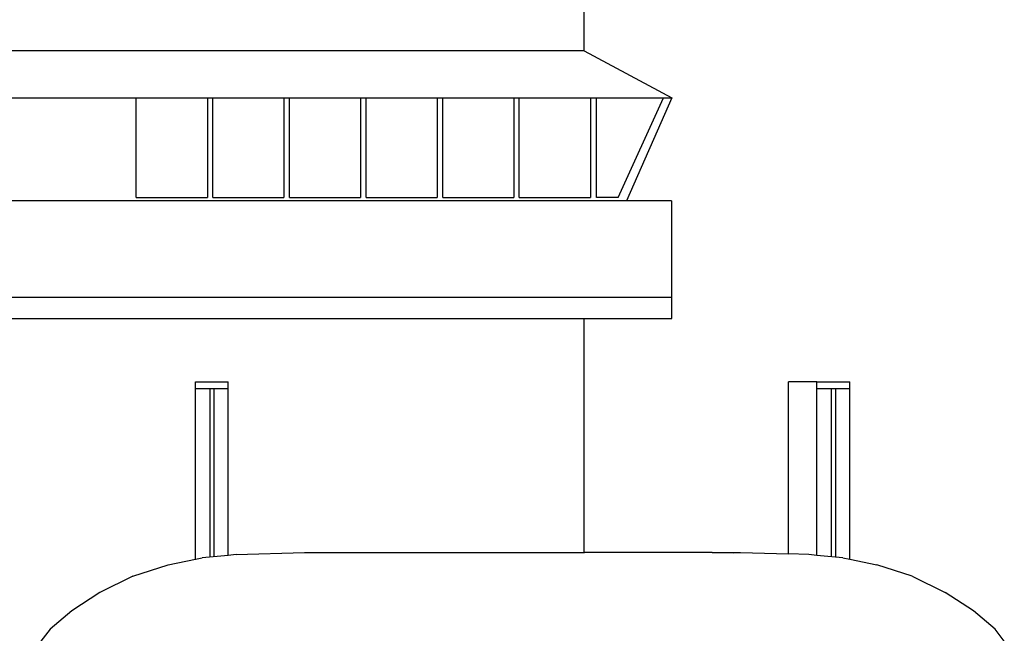
# Model space of a CAD drawing. Units: centimetres. Extents: x 1648 to 21187, y -5552 to 3163.
# Drawn here: x 9707 to 10610, y -2524 to -1962 of the extents above; entities that cross this region are included whole.
import ezdxf

# ---------------------------------------------------------------- set-up
doc = ezdxf.new("R2010")
doc.units = ezdxf.units.CM
doc.layers.add('Edges', color=7, linetype='Continuous')

# ---------------------------------------------------------------- blocks, each defined once
blk = doc.blocks.new('ferry boat  ls')
at = {"layer": 'Edges'}
for p, q in [((999.07, 1013.65), (999.07, 1101.9)), ((999.07, 1013.65), (461.44, 1013.65)), ((999.07, 1013.65), (1079.37, 970.55)), ((461.44, 970.55), (588.42, 970.55)), ((588.42, 879.2), (588.42, 970.55)), ((588.42, 970.55), (653.59, 970.55)), ((653.59, 970.55), (653.59, 879.2)), ((653.59, 970.55), (658.66, 970.55)), ((658.66, 879.2), (658.66, 970.55)), ((658.66, 970.55), (723.83, 970.55)), ((723.83, 970.55), (723.83, 879.2)), ((723.83, 970.55), (728.91, 970.55)), ((728.91, 879.2), (728.91, 970.55)), ((728.91, 970.55), (794.07, 970.55)), ((794.07, 970.55), (799.15, 970.55)), ((794.07, 970.55), (794.07, 879.2)), ((799.15, 879.2), (799.15, 970.55)), ((799.15, 970.55), (864.32, 970.55)), ((864.32, 970.55), (864.32, 879.2)), ((864.32, 970.55), (869.39, 970.55)), ((869.39, 879.2), (869.39, 970.55)), ((869.39, 970.55), (934.56, 970.55)), ((934.56, 970.55), (934.56, 879.2)), ((934.56, 970.55), (939.64, 970.55)), ((939.64, 879.2), (939.64, 970.55)), ((939.64, 970.55), (1004.8, 970.55)), ((1004.8, 970.55), (1004.8, 879.2)), ((1004.8, 970.55), (1010.57, 970.55)), ((1010.57, 879.2), (1010.57, 970.55)), ((1010.57, 970.55), (1071.92, 970.55)), ((1030.31, 879.2), (1071.92, 970.55)), ((1079.37, 970.55), (1037.86, 876.1)), ((1071.92, 970.55), (1079.37, 970.55)), ((1037.86, 876.1), (461.44, 876.1)), ((588.42, 879.2), (653.59, 879.2)), ((658.66, 879.2), (723.83, 879.2)), ((728.91, 879.2), (794.07, 879.2)), ((799.15, 879.2), (864.32, 879.2)), ((869.39, 879.2), (934.56, 879.2)), ((939.64, 879.2), (1004.8, 879.2)), ((1030.31, 879.2), (1010.57, 879.2)), ((1079.1, 876.1), (1037.86, 876.1)), ((1079.1, 876.1), (1079.1, 787.85)), ((461.44, 787.85), (1079.1, 787.85)), ((1079.1, 787.85), (1079.37, 787.85)), ((1079.37, 768.25), (1079.37, 787.85)), ((461.44, 768.25), (999.07, 768.25)), ((999.07, 768.25), (1079.37, 768.25)), ((999.07, 553.94), (999.07, 768.25)), ((642.61, 710.34), (672.61, 710.34)), ((642.61, 703.94), (642.61, 710.34)), ((672.61, 703.94), (672.61, 710.34)), ((1186.37, 552.53), (1186.37, 710.34)), ((1212.61, 710.34), (1186.37, 710.34)), ((1212.61, 703.94), (1212.61, 710.34)), ((1212.61, 710.34), (1242.61, 710.34)), ((1242.61, 703.94), (1242.61, 710.34)), ((642.61, 547.67), (642.61, 703.94)), ((672.61, 703.94), (642.61, 703.94)), ((655.73, 703.94), (655.73, 549.78)), ((659.48, 703.94), (659.48, 549.96)), ((672.61, 551.22), (672.61, 703.94)), ((1212.61, 551.22), (1212.61, 703.94)), ((1242.61, 703.94), (1212.61, 703.94)), ((1225.73, 703.94), (1225.73, 549.96)), ((1229.48, 703.94), (1229.48, 549.78)), ((1242.61, 547.67), (1242.61, 703.94)), ((672.61, 551.22), (648.86, 548.94)), ((680.11, 551.94), (672.61, 551.22)), ((680.11, 551.94), (742.61, 553.94)), ((742.61, 553.94), (999.07, 553.94)), ((1116.37, 553.94), (999.07, 553.94)), ((999.07, 553.29), (999.07, 553.94)), ((1136.42, 553.29), (1116.37, 553.94)), ((1116.37, 553.94), (1142.61, 553.94)), ((1142.61, 553.94), (1186.37, 552.53)), ((1205.11, 551.94), (1186.37, 552.53)), ((1212.61, 551.22), (1205.11, 551.94)), ((1236.36, 548.94), (1212.61, 551.22)), ((585.25, 532.18), (617.61, 542.59)), ((617.61, 542.59), (642.61, 547.67)), ((642.61, 547.67), (648.86, 548.94)), ((642.61, 547.06), (642.61, 547.55)), ((1236.36, 548.94), (1242.61, 547.67)), ((1242.61, 547.67), (1267.61, 542.59)), ((1299.96, 532.18), (1267.61, 542.59)), ((585.25, 532.18), (555.11, 517.07)), ((1299.96, 532.18), (1330.11, 517.07)), ((555.11, 517.07), (529.22, 500.33)), ((1355.99, 500.33), (1330.11, 517.07)), ((529.22, 500.33), (509.35, 483.46)), ((1375.86, 483.46), (1355.99, 500.33)), ((509.35, 483.46), (500.82, 472.69)), ((1384.39, 472.69), (1375.86, 483.46))]:
    blk.add_line(p, q, dxfattribs=at)

msp = doc.modelspace()

# ---------------------------------------------------------------- block references
msp.add_blockref('ferry boat  ls', (9225.98, -3004.22))

doc.saveas('drawing.dxf')
